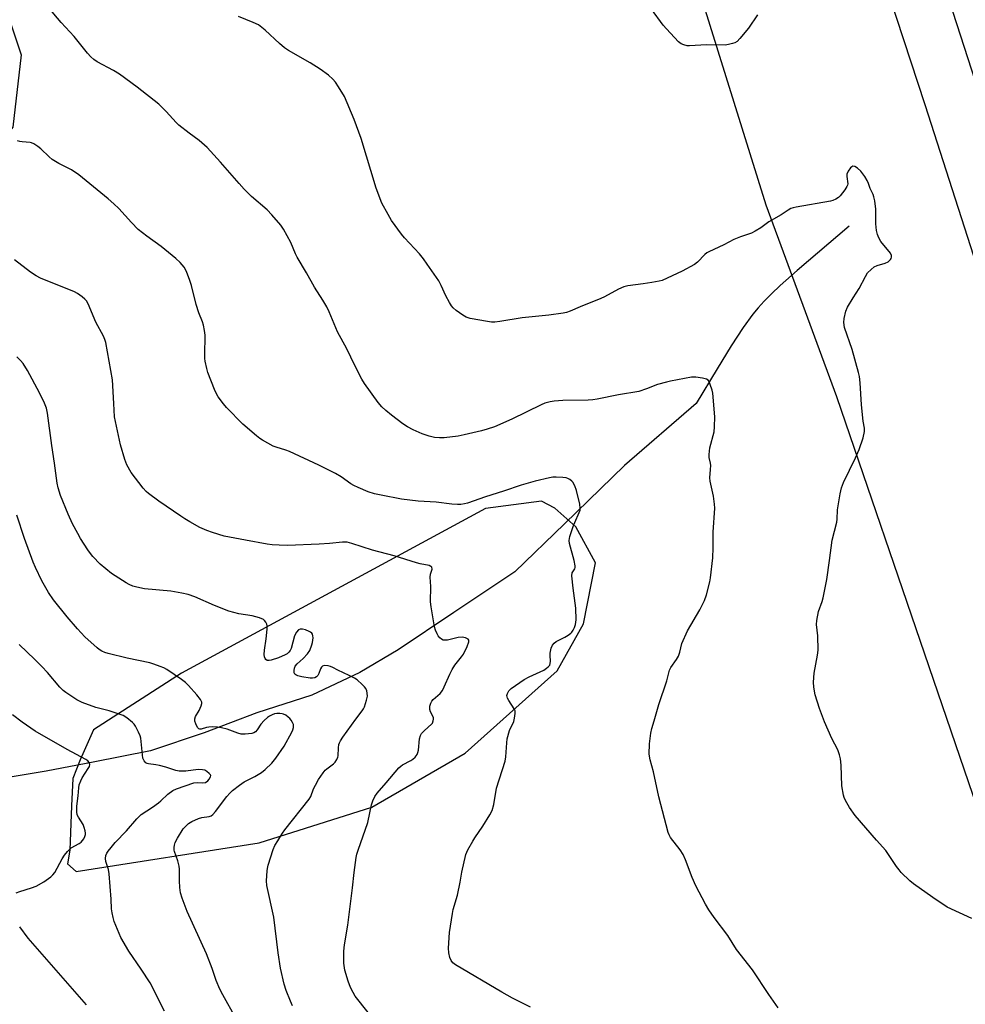
# Model space of a CAD drawing. Units: inches. Extents: x 1189769 to 1195769, y 525458 to 529458.
# Drawn here: x 1192116 to 1192449, y 528018 to 528365 of the extents above; entities that cross this region are included whole.
import ezdxf

# ---------------------------------------------------------------- set-up
doc = ezdxf.new("R2010")
doc.units = ezdxf.units.IN
doc.header["$MEASUREMENT"] = 0
for name, color, linetype in [('HYDRO-Single Line Stream', 4, 'Continuous'), ('NTRL-Farm Land', 3, 'Continuous'), ('NTRL-Trees', 3, 'Continuous'), ('TRANS-Road', 130, 'Continuous'), ('Undefined', 1, 'Continuous')]:
    doc.layers.add(name, color=color, linetype=linetype)

msp = doc.modelspace()

# ---------------------------------------------------------------- linework, layer by layer
at = {"layer": 'HYDRO-Single Line Stream'}
msp.add_lwpolyline([(1192407.81, 528292.39), (1192389.54, 528276.75), (1192383.58, 528271.48), (1192380.43, 528268.52), (1192377.83, 528265.91), (1192375.73, 528263.61), (1192373.88, 528261.37), (1192370.47, 528256.63), (1192366.27, 528250.2), (1192361.31, 528242.17), (1192353.99, 528229.94), (1192328.65, 528208.09), (1192307.54, 528187.53), (1192290.06, 528170.6), (1192268.52, 528156.23), (1192248.93, 528143.04), (1192235.47, 528135.08), (1192218.59, 528127.06), (1192199.13, 528120.87), (1192180.62, 528113.83), (1192161.71, 528107.49), (1192141.47, 528103.51), (1192124.95, 528100.27), (1192107.21, 528097.34)], dxfattribs=at)
at = {"layer": 'NTRL-Farm Land'}
msp.add_polyline3d([(1192319.9, 528488.18, 0), (1192378.47, 528299.92, 0), (1192403.38, 528232.34, 0), (1192468.45, 528042.05, 0), (1192515.46, 527884.55, 0), (1192514.42, 527869.71, 0), (1192504.18, 527851.75, 0), (1192478.73, 527849, 0), (1192398.38, 527824.08, 0), (1192118.43, 527759.12, 0), (1192100.46, 527761.95, 0), (1192029.05, 527788.44, 0), (1192005.05, 527815.52, 0), (1192001.82, 527895.35, 0), (1192004.78, 527963.21, 0), (1192002.81, 528103.29, 0), (1192001.69, 528123.54, 0), (1192008.45, 528191.98, 0), (1192060.95, 528272.26, 0), (1192104.82, 528323.85, 0), (1192108.84, 528334.14, 0), (1192111.3, 528343.58, 0), (1192112.37, 528359.13, 0), (1192107.66, 528380.11, 0)], dxfattribs=at)
msp.add_polyline3d([(1192132.44, 528067.65, 0), (1192135.58, 528064.92, 0), (1192200.02, 528075.1, 0), (1192239.72, 528087.63, 0), (1192272.61, 528106.7, 0), (1192304.91, 528135.64, 0), (1192314.3, 528152.24, 0), (1192318.46, 528173.75, 0), (1192311.52, 528186.42, 0), (1192304.19, 528192.96, 0), (1192299.44, 528195.45, 0), (1192279.67, 528192.92, 0), (1192172.69, 528134.81, 0), (1192141.64, 528114.91, 0), (1192136.9, 528104.34, 0), (1192134.37, 528097.73, 0), (1192133.91, 528088.14, 0), (1192133.33, 528072.43, 0)], close=True, dxfattribs=at)
at = {"layer": 'NTRL-Trees'}
msp.add_lwpolyline([(1192077.84, 528467.64), (1192116.13, 528352.77), (1192113.16, 528327.24), (1192088.9, 528295.75), (1192028.91, 528216.33), (1192024.66, 528203.43), (1192021.25, 528171.94), (1192019.13, 528116.63), (1192019.13, 527971.55), (1192006.94, 527905.18), (1192006.11, 527828.11), (1192017.57, 527809.57), (1192029.34, 527780.94), (1192060.4, 527762.21), (1192116.13, 527743.07), (1192151.79, 527752.34), (1192168.47, 527756.68), (1192312.7, 527802.63), (1192412.26, 527843.48), (1192456.94, 527849.44)], dxfattribs=at)
at = {"layer": 'TRANS-Road'}
for points in [[(1192767.72, 527067.87), (1192763.98, 527127.07), (1192760.45, 527175.95), (1192756.83, 527219.41), (1192752.85, 527247.93), (1192750.73, 527270), (1192747.8, 527297.29), (1192744.25, 527321.92), (1192739.55, 527350.63), (1192730.76, 527390.42), (1192715.71, 527448.13), (1192680.55, 527576.1), (1192616.93, 527774.99), (1192613.97, 527784.26), (1192593.79, 527845.9), (1192586.15, 527869.24), (1192576.93, 527897.39), (1192541.94, 528004.96), (1192482.57, 528185.78), (1192434.64, 528335.18), (1192357.04, 528571.85)], [(1192412.74, 528465.58), (1192458.77, 528323.22), (1192512.47, 528157.28), (1192564.82, 527999.52), (1192620.76, 527827.01), (1192692.32, 527600.94), (1192722.63, 527508.34), (1192743.79, 527427.39), (1192756.37, 527366.63), (1192761.97, 527334.68), (1192767.96, 527298.74), (1192771.66, 527267.45), (1192774.98, 527234.36), (1192779.65, 527186.39), (1192783.54, 527111.64), (1192794.12, 526982.12)]]:
    msp.add_lwpolyline(points, dxfattribs=at)
at = {"layer": 'Undefined'}
for points, elevation in [([(1192382.86, 528016.96), (1192379.58, 528021.56), (1192373.75, 528030.34), (1192368.16, 528037.45), (1192365.04, 528042.45), (1192360.22, 528048.78), (1192358.34, 528051.48), (1192357.19, 528053.47), (1192353.78, 528059.94), (1192352.57, 528062.84), (1192350.15, 528069.11), (1192349.33, 528070.91), (1192348.31, 528072.6), (1192344.9, 528076.97), (1192344.37, 528077.88), (1192344.06, 528078.66), (1192340.77, 528091.29), (1192338.9, 528100.06), (1192337.68, 528104.3), (1192337.43, 528106.3), (1192337.44, 528110), (1192337.93, 528113.7), (1192338.28, 528115.38), (1192339.14, 528118.09), (1192340.73, 528123.78), (1192343.63, 528132.11), (1192344.56, 528135.89), (1192345.04, 528136.85), (1192346.98, 528139.65), (1192347.66, 528140.89), (1192348.14, 528142.23), (1192348.9, 528145.26), (1192350.9, 528149.81), (1192355.23, 528157.17), (1192356.92, 528160.48), (1192357.57, 528162.41), (1192358.74, 528167), (1192359.04, 528168.45), (1192359.81, 528175.56), (1192359.89, 528178.99), (1192359.88, 528184.56), (1192360.52, 528192.96), (1192360.42, 528194.37), (1192359.98, 528197.21), (1192358.83, 528202.5), (1192358.8, 528203.66), (1192359.03, 528206.58), (1192359.06, 528208), (1192358.97, 528208.84), (1192358.55, 528210.81), (1192358.49, 528211.94), (1192358.74, 528214.22), (1192360.23, 528219.86), (1192360.38, 528221.62), (1192360.5, 528225.17), (1192359.83, 528233.49), (1192359.56, 528234.63), (1192358.92, 528236.59), (1192358.48, 528237.64), (1192358.19, 528238.08), (1192357.56, 528238.53), (1192356.17, 528238.88), (1192353.79, 528239.2), (1192352.32, 528239.14), (1192344.92, 528237.8), (1192343.5, 528237.46), (1192340.35, 528236.55), (1192336.47, 528235.07), (1192333.68, 528234.18), (1192326.62, 528232.9), (1192319.03, 528231.43), (1192317.57, 528231.23), (1192315.87, 528231.13), (1192306.91, 528230.94), (1192303.95, 528230.72), (1192302.5, 528230.51), (1192300.64, 528229.96), (1192299.32, 528229.44), (1192289.03, 528224.35), (1192282.94, 528221.69), (1192280.25, 528220.8), (1192278.36, 528220.27), (1192272.21, 528218.81), (1192270.06, 528218.39), (1192265.17, 528217.74), (1192263.47, 528217.77), (1192261.79, 528217.95), (1192259.87, 528218.42), (1192257.44, 528219.16), (1192254.29, 528220.59), (1192252.23, 528221.64), (1192250.57, 528222.79), (1192246.66, 528225.74), (1192244.66, 528227.38), (1192243.16, 528228.74), (1192241.88, 528230.31), (1192237.09, 528236.93), (1192236.21, 528238.48), (1192233.74, 528243.27), (1192230.84, 528249.21), (1192227.57, 528255.17), (1192224.61, 528262.22), (1192223.77, 528263.96), (1192222.37, 528266.37), (1192219.52, 528270.85), (1192216.65, 528276), (1192213.32, 528281.48), (1192212.76, 528282.65), (1192211.12, 528286.7), (1192208.58, 528291.36), (1192207.57, 528292.81), (1192204.48, 528296.42), (1192202.83, 528298.1), (1192197.34, 528302.81), (1192194.7, 528305.49), (1192192.92, 528307.39), (1192186.37, 528314.97), (1192181.67, 528320.11), (1192178.82, 528322.64), (1192175.3, 528325.15), (1192171.73, 528327.98), (1192170.73, 528328.99), (1192167.28, 528332.84), (1192164.64, 528335.42), (1192156.98, 528341.37), (1192150.74, 528345.97), (1192148.65, 528347.32), (1192142.94, 528350.36), (1192141.76, 528351.18), (1192140.67, 528352.1), (1192139.5, 528353.41), (1192134.8, 528359.24), (1192130.29, 528364.15), (1192125.83, 528369.46)], 302), ([(1192375.48, 528366.86), (1192372.39, 528362.24), (1192369.37, 528358.52), (1192368.35, 528357.47), (1192367.61, 528357.04), (1192366.78, 528356.75), (1192365.34, 528356.38), (1192364.17, 528356.2), (1192357.61, 528356.28), (1192351.63, 528355.92), (1192350.75, 528355.99), (1192349.64, 528356.27), (1192348.59, 528356.7), (1192347.67, 528357.37), (1192343.44, 528361.92), (1192342.29, 528363.26), (1192338.22, 528368.91)], 306), ([(1192451.04, 528048.42), (1192442.41, 528052.42), (1192437.28, 528055.83), (1192430.49, 528060.58), (1192429.16, 528061.71), (1192426.18, 528064.6), (1192425.42, 528065.5), (1192424.55, 528066.68), (1192420.73, 528072.32), (1192417.42, 528076.01), (1192409.96, 528084.67), (1192407.89, 528087.48), (1192406.52, 528089.95), (1192406.08, 528090.98), (1192405.85, 528091.8), (1192405.27, 528095.17), (1192405, 528102.47), (1192404.73, 528104.72), (1192404.47, 528106.1), (1192403.82, 528107.82), (1192401.75, 528111.78), (1192399.11, 528117.69), (1192397.43, 528122.41), (1192395.91, 528127.27), (1192395.39, 528129.94), (1192395.27, 528131.63), (1192395.53, 528134.86), (1192396.7, 528141.23), (1192396.92, 528142.97), (1192396.76, 528148), (1192396.36, 528152.03), (1192396.42, 528153.45), (1192397, 528156.55), (1192398.32, 528160.07), (1192398.7, 528161.36), (1192399.95, 528167.81), (1192400.94, 528174.52), (1192401.87, 528181.75), (1192403.47, 528188.02), (1192403.58, 528189.15), (1192403.68, 528192.45), (1192404.65, 528198.1), (1192405.11, 528200.13), (1192405.8, 528202.09), (1192410.06, 528210.75), (1192411.38, 528213.64), (1192412.76, 528217.81), (1192413.25, 528220.04), (1192413.23, 528221.15), (1192412.77, 528223.66), (1192412.18, 528229.45), (1192411.75, 528237.14), (1192411.44, 528239.47), (1192411.14, 528240.86), (1192408.9, 528248.88), (1192406.23, 528256.73), (1192405.96, 528258.45), (1192406.05, 528259.9), (1192406.67, 528262.5), (1192407.22, 528263.87), (1192409.22, 528267.17), (1192411.34, 528270.39), (1192413.55, 528274.65), (1192414.34, 528275.9), (1192415.55, 528277.16), (1192416.69, 528278.05), (1192417.74, 528278.51), (1192420.55, 528279.39), (1192421.59, 528279.88), (1192422.34, 528280.6), (1192422.61, 528281.02), (1192422.75, 528281.47), (1192422.69, 528282.12), (1192422.35, 528282.83), (1192419.02, 528287.04), (1192418.32, 528288.23), (1192417.78, 528289.48), (1192417.49, 528290.87), (1192417.28, 528293.2), (1192417.17, 528298.39), (1192416.82, 528301.31), (1192416.57, 528302.74), (1192416.32, 528303.51), (1192415.25, 528305.71), (1192414.62, 528307.49), (1192414.17, 528308.46), (1192413.33, 528309.85), (1192411.89, 528311.73), (1192410.75, 528312.89), (1192409.82, 528313.41), (1192409.13, 528313.5), (1192408.71, 528313.29), (1192408.33, 528312.93), (1192407.46, 528311.78), (1192407.01, 528310.75), (1192406.99, 528309.9), (1192407.31, 528307.37), (1192407.25, 528306.86), (1192407.06, 528306.35), (1192406.29, 528305.16), (1192404.67, 528303.1), (1192404.06, 528302.49), (1192403.13, 528301.89), (1192402.1, 528301.45), (1192401.28, 528301.23), (1192389.21, 528299.14), (1192388.08, 528298.88), (1192387.3, 528298.59), (1192386.33, 528298.04), (1192383.91, 528296.45), (1192379.54, 528293.94), (1192376.71, 528291.85), (1192374.73, 528290.61), (1192373.42, 528289.98), (1192369.56, 528288.67), (1192367.2, 528287.75), (1192363.64, 528285.77), (1192358.39, 528283.41), (1192357.66, 528282.97), (1192357.03, 528282.46), (1192354.36, 528279.7), (1192353.3, 528278.84), (1192349.01, 528276.58), (1192341.98, 528273.3), (1192340.9, 528272.99), (1192338.36, 528272.54), (1192335.24, 528272.03), (1192329.91, 528271.34), (1192328.47, 528271.05), (1192326.57, 528270.21), (1192321.67, 528267.52), (1192320.36, 528266.88), (1192313.05, 528263.95), (1192309.52, 528262.45), (1192308.22, 528261.99), (1192307.12, 528261.74), (1192301.98, 528261.01), (1192292.67, 528260.11), (1192284.72, 528258.77), (1192283.01, 528258.56), (1192281.85, 528258.62), (1192280.41, 528258.84), (1192274.33, 528259.89), (1192272.95, 528260.28), (1192271.74, 528261.01), (1192269.44, 528262.73), (1192268.34, 528263.64), (1192267.76, 528264.27), (1192266.99, 528265.5), (1192265.72, 528267.83), (1192264.13, 528271.44), (1192263.24, 528273.1), (1192259.23, 528278.98), (1192257.88, 528280.86), (1192256.48, 528282.61), (1192251.2, 528288.27), (1192250.08, 528289.57), (1192246.64, 528294.45), (1192245.39, 528296.47), (1192243.25, 528300.56), (1192241.18, 528305.83), (1192235.93, 528323.25), (1192233.51, 528329.99), (1192230.06, 528338.07), (1192227.99, 528341.53), (1192226.86, 528343.19), (1192225.91, 528344.25), (1192224.45, 528345.62), (1192221.52, 528347.77), (1192217.91, 528350.02), (1192210.37, 528354.31), (1192208.89, 528355.29), (1192207.1, 528356.79), (1192202.07, 528361.53), (1192199.72, 528363.35), (1192197.88, 528364.24), (1192192.68, 528366.32)], 304), ([(1192295.63, 528017.15), (1192289.28, 528020.33), (1192285.53, 528022.38), (1192269.14, 528032.04), (1192268.26, 528032.75), (1192267.57, 528033.61), (1192267.16, 528034.62), (1192266.77, 528036.26), (1192266.7, 528037.97), (1192267.08, 528043.5), (1192268.07, 528050.17), (1192268.37, 528051.59), (1192269.84, 528056.59), (1192270.79, 528061.17), (1192271.4, 528064.68), (1192272.83, 528070.96), (1192273.51, 528072.56), (1192275.22, 528075.61), (1192276, 528076.85), (1192278.83, 528080.92), (1192281.23, 528084.94), (1192282.04, 528086.49), (1192282.65, 528088.53), (1192283.65, 528094.3), (1192286.64, 528103.88), (1192286.86, 528105.31), (1192287.19, 528110.29), (1192287.4, 528111.76), (1192288.22, 528114.62), (1192289.73, 528117.82), (1192289.99, 528118.95), (1192290.16, 528120.69), (1192290.12, 528121.54), (1192289.86, 528122.33), (1192287.91, 528125.28), (1192287.5, 528126.04), (1192287.28, 528127), (1192287.42, 528127.73), (1192287.95, 528128.67), (1192288.73, 528129.48), (1192293.36, 528132.58), (1192295.13, 528133.62), (1192300.28, 528135.95), (1192301.25, 528136.56), (1192301.85, 528137.11), (1192302.33, 528137.72), (1192302.55, 528138.28), (1192302.6, 528139.09), (1192302.45, 528141.06), (1192302.5, 528141.93), (1192302.87, 528143.67), (1192303.32, 528144.7), (1192303.96, 528145.48), (1192304.58, 528145.97), (1192307.7, 528147.49), (1192308.88, 528148.26), (1192309.75, 528148.95), (1192310.13, 528149.35), (1192310.59, 528150.02), (1192311.08, 528151), (1192311.46, 528152.03), (1192311.6, 528152.85), (1192311.62, 528153.71), (1192311.49, 528157.74), (1192310.55, 528164.83), (1192310.17, 528169.19), (1192310.31, 528170.26), (1192311.22, 528171.67), (1192311.36, 528172.12), (1192311.36, 528172.64), (1192310.97, 528174.6), (1192309.36, 528180.51), (1192309.21, 528181.61), (1192309.46, 528183), (1192310.61, 528186.6), (1192311.14, 528187.97), (1192312.76, 528191.46), (1192313.03, 528192.28), (1192313.11, 528192.96), (1192312.91, 528194.38), (1192311.77, 528199.23), (1192311.15, 528200.86), (1192310.48, 528202.12), (1192310.12, 528202.56), (1192309.45, 528203.1), (1192308.7, 528203.52), (1192308.16, 528203.69), (1192307.01, 528203.84), (1192304.64, 528203.91), (1192303.46, 528203.89), (1192302.31, 528203.73), (1192297.2, 528202.52), (1192292.24, 528201.11), (1192286.03, 528198.98), (1192279.69, 528197.03), (1192273.43, 528194.79), (1192272.35, 528194.52), (1192270.98, 528194.3), (1192269.86, 528194.25), (1192267.86, 528194.38), (1192262.29, 528195.1), (1192256.01, 528195.46), (1192250.12, 528196.15), (1192242.91, 528197.55), (1192240.62, 528198.06), (1192238.4, 528198.78), (1192234.91, 528200.27), (1192233.31, 528200.99), (1192232.29, 528201.55), (1192228.82, 528204.11), (1192226.86, 528205.25), (1192221, 528208.14), (1192210.72, 528212.96), (1192209.34, 528213.48), (1192205.98, 528214.46), (1192204.95, 528214.89), (1192201.15, 528216.92), (1192200.2, 528217.56), (1192199.06, 528218.47), (1192194.18, 528222.6), (1192188.49, 528228.44), (1192187.39, 528229.76), (1192185.55, 528232.28), (1192184.97, 528233.28), (1192184.22, 528234.88), (1192181.94, 528240.87), (1192181.56, 528242.28), (1192181.02, 528244.87), (1192180.89, 528245.74), (1192180.85, 528246.91), (1192180.94, 528253.98), (1192180.74, 528255.65), (1192180.36, 528257.55), (1192180.02, 528258.63), (1192178.77, 528261.8), (1192177.8, 528264.74), (1192176.1, 528271.53), (1192175.6, 528273.2), (1192174.4, 528276.45), (1192173.56, 528277.9), (1192172.16, 528279.63), (1192170.59, 528281.02), (1192165.49, 528285.19), (1192160.42, 528288.86), (1192157.41, 528291.24), (1192154.97, 528293.67), (1192150.57, 528298.59), (1192148.82, 528300.33), (1192146.82, 528302.03), (1192136.42, 528310.47), (1192133.87, 528312.25), (1192129.38, 528314.53), (1192127.11, 528315.89), (1192125.99, 528316.81), (1192123.12, 528319.67), (1192121.99, 528320.53), (1192120.57, 528321.44), (1192119.82, 528321.78), (1192119.29, 528321.91), (1192116.53, 528322.13), (1192115.7, 528322.27), (1192114.9, 528322.52)], 300), ([(1192238.42, 528015.28), (1192233.83, 528021.07), (1192233.07, 528022.31), (1192232.14, 528024.11), (1192231.36, 528026.27), (1192230.2, 528030.12), (1192229.86, 528032.66), (1192229.77, 528034.91), (1192229.81, 528036.86), (1192230.01, 528039.05), (1192231.21, 528046.06), (1192232.86, 528059.19), (1192233.43, 528064.6), (1192234.13, 528069.92), (1192234.4, 528071.07), (1192234.85, 528072.48), (1192238.25, 528082.17), (1192239.57, 528088.46), (1192239.98, 528089.85), (1192240.73, 528091.4), (1192241.52, 528092.57), (1192244.7, 528096.19), (1192249.22, 528101.54), (1192249.85, 528102.11), (1192250.54, 528102.58), (1192253.37, 528104.06), (1192254.1, 528104.52), (1192254.95, 528105.29), (1192255.63, 528106.18), (1192255.94, 528106.92), (1192256.11, 528107.72), (1192256.51, 528111.72), (1192256.77, 528112.83), (1192257.21, 528113.56), (1192258.19, 528114.68), (1192260.71, 528116.85), (1192261.01, 528117.29), (1192261.31, 528118.06), (1192261.4, 528118.59), (1192261.35, 528119.28), (1192260.37, 528121.21), (1192260.16, 528122.03), (1192260.16, 528123.18), (1192260.43, 528124.26), (1192260.81, 528124.93), (1192261.3, 528125.54), (1192263.71, 528127.68), (1192264.55, 528128.72), (1192265.21, 528130.05), (1192267.1, 528134.45), (1192267.97, 528136.19), (1192268.88, 528137.64), (1192271.28, 528140.61), (1192271.95, 528141.57), (1192273.25, 528144.26), (1192273.86, 528145.86), (1192273.87, 528146.53), (1192273.6, 528146.87), (1192272.67, 528147.35), (1192271.56, 528147.6), (1192270.1, 528147.42), (1192266.34, 528146.51), (1192265.57, 528146.43), (1192264.83, 528146.52), (1192264.17, 528146.83), (1192263.59, 528147.29), (1192263.09, 528147.96), (1192262.68, 528148.7), (1192262.11, 528150.02), (1192261.8, 528151.16), (1192260.63, 528158.24), (1192260.4, 528160.01), (1192260.41, 528165.39), (1192260.23, 528168.74), (1192260.35, 528169.78), (1192260.88, 528171.55), (1192260.78, 528172.19), (1192260.49, 528172.5), (1192259.82, 528172.78), (1192256.72, 528173.37), (1192255.41, 528173.71), (1192247.59, 528176.23), (1192239.87, 528178.16), (1192232.65, 528180.6), (1192230.99, 528181.01), (1192229.32, 528181.04), (1192224.73, 528180.53), (1192221.07, 528180.28), (1192209.97, 528179.88), (1192207.09, 528179.93), (1192204.54, 528180.09), (1192202.8, 528180.32), (1192195.23, 528181.69), (1192187.68, 528183.19), (1192183.5, 528184.42), (1192181.57, 528185.12), (1192179.14, 528186.24), (1192175.55, 528188.23), (1192173.77, 528189.26), (1192172.35, 528190.2), (1192164.67, 528195.53), (1192161.03, 528198.15), (1192160.17, 528198.94), (1192159.18, 528200.03), (1192154.95, 528205.63), (1192153.39, 528208.32), (1192152.64, 528210.22), (1192151.1, 528215.36), (1192149.08, 528225.24), (1192148.74, 528229.9), (1192148.36, 528238.19), (1192146, 528251.39), (1192145.65, 528252.51), (1192145.17, 528253.6), (1192142.44, 528258.55), (1192139.78, 528265.03), (1192139.2, 528266.09), (1192138.6, 528266.72), (1192137.68, 528267.47), (1192136, 528268.7), (1192134.99, 528269.31), (1192122.97, 528274.07), (1192121.39, 528274.9), (1192119.39, 528276.21), (1192113.78, 528280.59)], 298), ([(1192211.77, 528017.65), (1192211.02, 528019.24), (1192209.46, 528023.06), (1192208.81, 528025.28), (1192207.5, 528030.89), (1192206.63, 528036.26), (1192205.14, 528048.91), (1192202.73, 528059.99), (1192202.62, 528061.72), (1192202.78, 528065.17), (1192202.89, 528066.02), (1192203.16, 528067.15), (1192204.93, 528072.73), (1192205.48, 528074.07), (1192206.51, 528075.81), (1192208.22, 528078.5), (1192209.06, 528079.67), (1192217.64, 528090.49), (1192218.18, 528091.43), (1192219.17, 528094.07), (1192219.79, 528095.36), (1192220.94, 528097.35), (1192222.58, 528099.74), (1192223.3, 528100.63), (1192223.86, 528101.16), (1192226.2, 528102.86), (1192226.75, 528103.5), (1192227.37, 528104.45), (1192227.73, 528105.21), (1192227.87, 528105.74), (1192227.97, 528108.57), (1192228.11, 528109.7), (1192228.27, 528110.25), (1192228.64, 528111.05), (1192229.42, 528112.3), (1192234.08, 528118.69), (1192236.33, 528121.59), (1192236.77, 528122.26), (1192237.12, 528123), (1192237.86, 528125.29), (1192238.17, 528126.73), (1192238.09, 528127.84), (1192237.88, 528128.64), (1192237.56, 528129.4), (1192237.08, 528130.09), (1192236.25, 528130.91), (1192234.46, 528132.45), (1192233.52, 528133.12), (1192231.75, 528134.05), (1192227.73, 528135.92), (1192225.9, 528136.9), (1192225.09, 528137.22), (1192224.25, 528137.44), (1192222.9, 528137.58), (1192222.26, 528137.34), (1192221.96, 528137.01), (1192221.58, 528136.35), (1192221, 528134.77), (1192220.65, 528134.07), (1192220.18, 528133.52), (1192219.57, 528133.18), (1192218.77, 528133.1), (1192217.9, 528133.15), (1192215, 528133.56), (1192213.63, 528133.91), (1192212.95, 528134.26), (1192212.6, 528134.56), (1192212.37, 528134.97), (1192212.29, 528135.75), (1192212.39, 528136.58), (1192212.66, 528137.37), (1192213.32, 528138.18), (1192215.48, 528140.06), (1192217.07, 528141.68), (1192217.83, 528142.89), (1192218.59, 528144.8), (1192218.81, 528145.63), (1192218.92, 528146.46), (1192218.97, 528147.28), (1192218.9, 528148.07), (1192218.75, 528148.56), (1192218.49, 528148.98), (1192218.1, 528149.31), (1192217.62, 528149.57), (1192216.3, 528150.09), (1192215.22, 528150.38), (1192214.45, 528150.37), (1192213.8, 528150.07), (1192213.1, 528149.26), (1192212.45, 528148), (1192211.24, 528143.55), (1192210.93, 528142.81), (1192210.49, 528142.21), (1192209.88, 528141.72), (1192209.16, 528141.31), (1192206.79, 528140.28), (1192204.26, 528139.44), (1192203.48, 528139.3), (1192202.78, 528139.37), (1192202.34, 528139.65), (1192202.07, 528140.07), (1192201.89, 528140.58), (1192201.79, 528141.42), (1192201.9, 528142.91), (1192202.46, 528146.9), (1192202.76, 528150.39), (1192202.77, 528151.54), (1192202.69, 528152.08), (1192202.38, 528152.83), (1192201.9, 528153.47), (1192201.47, 528153.8), (1192200.13, 528154.33), (1192197.54, 528155.04), (1192192.84, 528155.82), (1192189.26, 528156.72), (1192184.31, 528158.67), (1192177.37, 528161.79), (1192175, 528162.56), (1192172.76, 528163.04), (1192168.82, 528163.73), (1192159.56, 528164.6), (1192156.95, 528165.14), (1192155.54, 528165.57), (1192154.19, 528166.15), (1192153.16, 528166.71), (1192147.96, 528169.99), (1192143.95, 528173.24), (1192141.44, 528175.99), (1192140.53, 528177.09), (1192139.68, 528178.29), (1192137.1, 528182.31), (1192136.06, 528184.11), (1192134.29, 528187.54), (1192132.73, 528190.89), (1192129.99, 528197.49), (1192129.16, 528200.13), (1192128.81, 528201.8), (1192127.87, 528208.86), (1192126.91, 528215.08), (1192125.37, 528226.52), (1192125.04, 528228.2), (1192124.41, 528230), (1192122.57, 528233.66), (1192118.38, 528241.5), (1192116.87, 528243.98), (1192115.94, 528245.1), (1192114.65, 528246.3)], 296), ([(1192191.75, 528013.25), (1192187.22, 528021.44), (1192186.14, 528023.54), (1192184.9, 528026.49), (1192183.45, 528030.8), (1192181.46, 528035.91), (1192174.64, 528050.82), (1192172.81, 528055.53), (1192172.33, 528057.42), (1192172.01, 528059.34), (1192171.89, 528061.69), (1192171.89, 528065.77), (1192171.79, 528066.89), (1192171.35, 528068.69), (1192170.15, 528071.97), (1192170.04, 528072.53), (1192170.03, 528073.4), (1192170.14, 528074.28), (1192170.36, 528075.13), (1192171.17, 528076.7), (1192173.25, 528079.95), (1192174.02, 528080.83), (1192175.07, 528081.84), (1192176.27, 528082.63), (1192178.67, 528083.68), (1192179.78, 528084.01), (1192182.36, 528084.38), (1192183.07, 528084.63), (1192183.66, 528085), (1192184.65, 528086.07), (1192188.58, 528091.36), (1192189.66, 528092.57), (1192190.65, 528093.53), (1192193.03, 528095.33), (1192194.75, 528096.52), (1192198.52, 528098.43), (1192200.77, 528099.83), (1192202.12, 528100.92), (1192204.42, 528103.12), (1192205.86, 528104.91), (1192208.74, 528109.12), (1192211.52, 528114.05), (1192211.89, 528114.85), (1192212.1, 528115.67), (1192212.04, 528116.74), (1192211.76, 528117.52), (1192211.31, 528118.25), (1192210.8, 528118.88), (1192210.26, 528119.38), (1192209.33, 528120.03), (1192208.57, 528120.39), (1192208.05, 528120.51), (1192207.25, 528120.61), (1192206.17, 528120.61), (1192205.37, 528120.47), (1192204.59, 528120.18), (1192203.58, 528119.67), (1192202.87, 528119.19), (1192201.78, 528118.2), (1192200.57, 528116.9), (1192199.27, 528114.87), (1192198.75, 528114.22), (1192198.14, 528113.85), (1192197.45, 528113.65), (1192195.05, 528113.32), (1192194.17, 528113.3), (1192193.61, 528113.37), (1192192.52, 528113.7), (1192188.73, 528115.11), (1192186.75, 528115.6), (1192185.33, 528115.81), (1192183.64, 528115.89), (1192182.23, 528115.84), (1192181.49, 528115.71), (1192179.57, 528115.1), (1192179.13, 528115.1), (1192178.73, 528115.22), (1192178.24, 528115.73), (1192177.63, 528116.94), (1192177.31, 528117.98), (1192177.29, 528118.78), (1192177.52, 528119.53), (1192178.81, 528121.75), (1192179.59, 528123.35), (1192179.81, 528124.14), (1192179.77, 528124.64), (1192179.28, 528125.6), (1192178.03, 528127.23), (1192175.08, 528130.52), (1192174.08, 528131.52), (1192172.65, 528132.59), (1192167.48, 528136.12), (1192166.45, 528136.7), (1192165.1, 528137.25), (1192162.9, 528138.05), (1192161.5, 528138.46), (1192153.55, 528140.16), (1192146.76, 528141.76), (1192145.65, 528142.1), (1192144.58, 528142.62), (1192143.58, 528143.25), (1192142.89, 528143.79), (1192138.57, 528147.72), (1192135.96, 528150.44), (1192132.3, 528154.72), (1192127.52, 528160.72), (1192125.74, 528163.3), (1192123.45, 528167.34), (1192121.18, 528172.09), (1192120.38, 528173.99), (1192117.35, 528182.32), (1192114.68, 528190.59)], 294), ([(1192166.7, 528015.68), (1192161.54, 528025.69), (1192158.45, 528030.58), (1192154.13, 528036.87), (1192151.28, 528041.69), (1192148.97, 528047.33), (1192148.55, 528048.72), (1192148.18, 528050.41), (1192147.99, 528051.8), (1192147.81, 528055.19), (1192147.15, 528064.14), (1192146.88, 528065.6), (1192146, 528068.46), (1192145.88, 528069.58), (1192146.02, 528070.64), (1192146.3, 528071.4), (1192146.75, 528072.11), (1192147.8, 528073.45), (1192149.32, 528075.2), (1192153.23, 528079.24), (1192156.89, 528083.51), (1192158.46, 528085.01), (1192162.44, 528087.64), (1192164.51, 528089.13), (1192165.37, 528089.86), (1192167.83, 528092.22), (1192169.58, 528093.53), (1192170.88, 528094.12), (1192176.97, 528096.17), (1192178.1, 528096.28), (1192180.08, 528096.17), (1192181.05, 528096.35), (1192181.91, 528096.89), (1192182.43, 528097.48), (1192182.88, 528098.37), (1192182.91, 528098.8), (1192182.84, 528099), (1192182.41, 528099.55), (1192181.56, 528100.21), (1192180.83, 528100.61), (1192180.04, 528100.83), (1192178.5, 528100.91), (1192174.13, 528100.29), (1192171.8, 528100.28), (1192170.68, 528100.51), (1192167.13, 528101.67), (1192164.94, 528102.29), (1192163.55, 528102.6), (1192161.02, 528102.89), (1192160.53, 528103.04), (1192160.12, 528103.26), (1192159.45, 528103.96), (1192159.21, 528104.39), (1192159.05, 528104.93), (1192158.43, 528110.79), (1192158.25, 528111.95), (1192158.02, 528112.78), (1192157.45, 528114.09), (1192156.39, 528116.14), (1192155.92, 528116.85), (1192155.33, 528117.48), (1192153.32, 528119.16), (1192152.09, 528119.89), (1192147.16, 528121.61), (1192142.45, 528122.75), (1192137.6, 528124.52), (1192135.79, 528125.44), (1192131.83, 528128.02), (1192130.97, 528128.75), (1192129.8, 528129.96), (1192125.39, 528135.11), (1192123.41, 528137.21), (1192120.98, 528139.69), (1192115.41, 528144.99)], 292), ([(1192114.34, 528057.4), (1192115.64, 528057.95), (1192119.78, 528059.18), (1192121.39, 528059.78), (1192124.08, 528061.3), (1192126.58, 528063.03), (1192127.33, 528063.75), (1192127.98, 528064.59), (1192130.61, 528069.45), (1192131.44, 528070.67), (1192132.53, 528072.06), (1192133.13, 528072.7), (1192133.8, 528073.25), (1192136.55, 528074.8), (1192137.25, 528075.27), (1192137.81, 528075.85), (1192138.25, 528076.52), (1192138.6, 528077.24), (1192138.81, 528077.98), (1192138.82, 528078.52), (1192138.68, 528079.34), (1192138.38, 528080.43), (1192137.94, 528081.48), (1192136.3, 528084.13), (1192135.93, 528084.88), (1192135.71, 528085.95), (1192135.74, 528087.94), (1192136.19, 528091.6), (1192136.41, 528094.41), (1192136.64, 528095.53), (1192137.14, 528096.94), (1192137.64, 528098.02), (1192139.77, 528101.21), (1192140.17, 528101.95), (1192140.33, 528102.68), (1192140.15, 528103.34), (1192139.66, 528103.92), (1192138.95, 528104.4), (1192132.32, 528107.93), (1192121.14, 528114.36), (1192116.5, 528117.53), (1192113.11, 528120.17)], 290), ([(1192139.16, 528017.93), (1192137.58, 528019.89), (1192118.64, 528041.47), (1192115.63, 528045.48)], 290)]:
    msp.add_lwpolyline(points, dxfattribs=dict(at, elevation=elevation))

doc.saveas('drawing.dxf')
